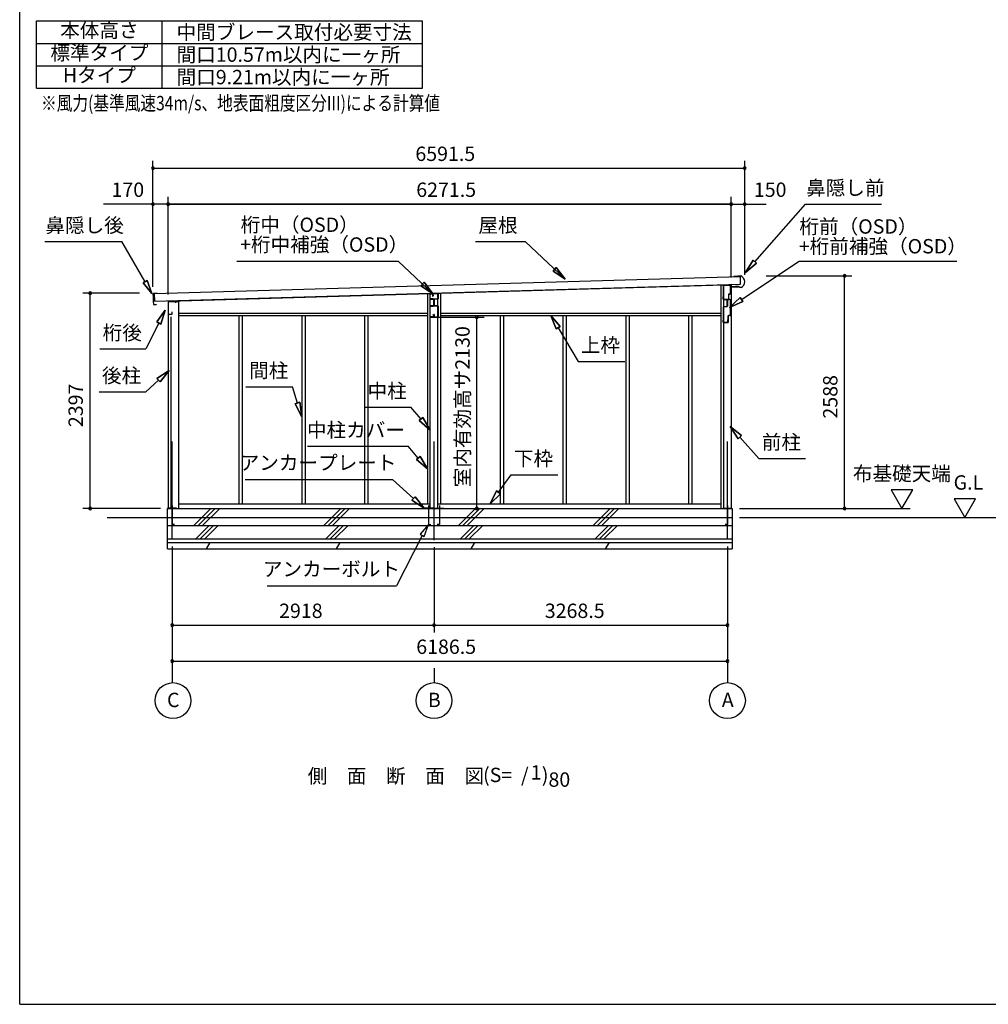
# Model space of a CAD drawing. Extents: x 868 to 32764, y 362 to 22484.
# Drawn here: x 868 to 11659, y 828 to 11790 of the extents above; entities that cross this region are included whole.
import ezdxf
from ezdxf.enums import TextEntityAlignment as Align

# ---------------------------------------------------------------- set-up
doc = ezdxf.new("R2010")
doc.units = 0
doc.header["$LTSCALE"] = 80
doc.header["$MEASUREMENT"] = 0
doc.layers.get('0').update_dxf_attribs({"linetype": 'CONTINUOUS'})
for name, color, linetype in [('0-1', 7, 'CONTINUOUS'), ('0-2', 7, 'CONTINUOUS'), ('0-5', 7, 'CONTINUOUS'), ('0-6', 7, 'CONTINUOUS'), ('0-7', 7, 'CONTINUOUS'), ('0-8', 7, 'CONTINUOUS'), ('0-B', 7, 'CONTINUOUS'), ('0-F', 7, 'CONTINUOUS'), ('1-2', 7, 'CONTINUOUS'), ('1-3', 7, 'CONTINUOUS'), ('1-4', 7, 'CONTINUOUS'), ('1-5', 7, 'CONTINUOUS'), ('1-6', 7, 'CONTINUOUS'), ('3-0', 7, 'CONTINUOUS'), ('3-2', 7, 'CONTINUOUS'), ('SUNPOU', 4, 'CONTINUOUS'), ('WAKUSEN-01', 50, 'CONTINUOUS')]:
    doc.layers.add(name, color=color, linetype=linetype)
doc.styles.get("Standard").update_dxf_attribs({"font": 'txt', "bigfont": 'BIGFONT'})

msp = doc.modelspace()

# ---------------------------------------------------------------- linework, layer by layer
at = {"color": 0, "linetype": 'ByBlock'}
for centre, start, end in [((2353, 10137), 0, 180), ((2353, 10137), 180, 0), ((8945, 10137), 0, 180), ((8945, 10137), 180, 0), ((2353, 9737), 0, 180), ((2353, 9737), 180, 0), ((2523, 9737), 0, 180), ((2523, 9737), 0, 180), ((2523, 9737), 0, 180), ((2523, 9737), 180, 0), ((2523, 9737), 180, 0), ((2523, 9737), 180, 0), ((8795, 9737), 0, 180), ((8795, 9737), 0, 180), ((8795, 9737), 0, 180), ((8795, 9737), 180, 0), ((8795, 9737), 180, 0), ((8795, 9737), 180, 0), ((8945, 9737), 0, 180), ((8945, 9737), 180, 0), ((10058, 8937), 90, 270), ((10058, 8937), 270, 90), ((1652, 8746), 90, 270), ((1652, 8746), 270, 90), ((5961, 8479), 90, 270), ((5961, 8479), 270, 90), ((1652, 6349), 90, 270), ((1652, 6349), 270, 90), ((5961, 6349), 90, 270), ((5961, 6349), 270, 90), ((10058, 6349), 90, 270), ((10058, 6349), 270, 90), ((2566, 5049), 0, 180), ((2566, 5049), 180, 0), ((5484, 5049), 0, 180), ((5484, 5049), 0, 180), ((5484, 5049), 180, 0), ((5484, 5049), 180, 0), ((8752, 5049), 0, 180), ((8752, 5049), 180, 0), ((2566, 4649), 0, 180), ((2566, 4649), 180, 0), ((8752, 4649), 0, 180), ((8752, 4649), 180, 0)]:
    msp.add_arc(centre, 15, start, end, dxfattribs=at)
at = {"layer": '0-1', "color": 3, "linetype": 'Continuous'}
for p, q in [((2371, 8742), (8893, 8932)), ((8870, 8931), (8822, 8930)), ((8900, 8937), (8870, 8936)), ((8870, 8936), (8870, 8931)), ((8893, 8932), (8895, 8842)), ((8895, 8842), (2374, 8652)), ((2533, 8656), (8717, 8837)), ((8680, 8835), (8680, 6349)), ((8710, 8836), (8710, 6349)), ((8795, 8839), (8795, 6349)), ((8848, 8820), (8848, 8828)), ((8873, 8820), (8848, 8820)), ((8890, 8807), (8873, 8820)), ((8904, 8808), (8890, 8807)), ((2353, 8736), (2354, 8708)), ((2355, 8697), (2356, 8663)), ((2357, 8705), (2359, 8705)), ((2401, 8742), (2358, 8741)), ((2359, 8700), (2358, 8700)), ((2359, 8660), (2360, 8660)), ((2374, 8652), (2371, 8742)), ((5411, 8740), (5411, 6399)), ((5441, 6349), (5441, 8741)), ((5526, 6349), (5526, 8743)), ((5556, 8744), (5556, 6399)), ((2356, 8652), (2357, 8624)), ((2360, 8655), (2359, 8655)), ((2362, 8619), (2387, 8620)), ((2387, 8620), (2394, 8615)), ((2523, 8651), (2523, 6349)), ((2523, 8651), (2638, 8651)), ((2638, 8651), (2638, 6349)), ((2553, 8483), (2553, 6349)), ((2638, 8523), (5411, 8523)), ((2638, 8498), (5411, 8498)), ((3311, 8498), (3311, 6399)), ((3348, 8498), (3348, 6399)), ((4011, 8498), (4011, 6399)), ((4048, 8498), (4048, 6399)), ((4711, 8498), (4711, 6399)), ((4748, 8498), (4748, 6399)), ((5556, 8523), (8680, 8523)), ((5556, 8498), (8680, 8498)), ((6219, 8498), (6219, 6399)), ((6256, 8498), (6256, 6399)), ((6919, 8498), (6919, 6399)), ((6956, 8498), (6956, 6399)), ((7619, 8498), (7619, 6399)), ((7656, 8498), (7656, 6399)), ((8319, 8498), (8319, 6399)), ((8356, 8498), (8356, 6399)), ((2638, 6399), (5441, 6399)), ((5526, 6399), (8680, 6399)), ((1843, 6249), (8807, 6249)), ((2516, 6349), (8807, 6349)), ((2516, 5899), (2516, 6349)), ((8807, 6349), (8807, 5899)), ((2516, 6159), (8807, 6159)), ((2516, 6009), (8807, 6009)), ((2516, 5969), (8807, 5969)), ((2516, 5899), (8807, 5899))]:
    msp.add_line(p, q, dxfattribs=at)
for centre, radius, start, end in [((8875, 8872), 70, 294.3581, 68.9819), ((2358, 8736), 5, 91.67, 181.67), ((2357, 8708), 3, 181.67, 271.67), ((2358, 8697), 3, 91.67, 181.67), ((2359, 8663), 3, 181.67, 271.67), ((2359, 8703), 2.5, 271.67, 91.67), ((2360, 8658), 2.5, 271.67, 91.67), ((2359, 8652), 3, 91.67, 181.67), ((2362, 8624), 5, 181.67, 271.67)]:
    msp.add_arc(centre, radius, start, end, dxfattribs=at)
at = {"layer": '0-2', "color": 4, "linetype": 'Continuous'}
for p, q in [((2523, 8652), (2523, 8496)), ((2608, 8652), (2523, 8652)), ((2608, 8638), (2608, 8652)), ((2523, 8496), (2525, 8496)), ((2525, 8511), (2565, 8511)), ((2525, 8496), (2525, 8511)), ((2565, 8511), (2565, 8538))]:
    msp.add_line(p, q, dxfattribs=at)
at = {"layer": '0-5', "color": 4, "linetype": 'Continuous'}
for p, q in [((10577, 6557), (10697, 6349)), ((10817, 6557), (10577, 6557)), ((10697, 6349), (10817, 6557)), ((11517, 6457), (11277, 6457)), ((11277, 6457), (11397, 6249)), ((11397, 6249), (11517, 6457)), ((8887, 6349), (10789, 6349)), ((8887, 6249), (12687, 6249))]:
    msp.add_line(p, q, dxfattribs=at)
for centre in [(2576, 4209), (5484, 4209), (8752, 4209)]:
    msp.add_circle(centre, 200, dxfattribs=at)
at = {"layer": '0-6', "color": 6, "linetype": 'Continuous'}
for p, q in [((9058, 9095), (9623, 9737)), ((9623, 9737), (10469, 9737)), ((1148, 9320), (2007, 9320)), ((2265, 8873), (2007, 9320)), ((5946, 9320), (6498, 9320)), ((6945, 8902), (6498, 9320)), ((3288, 9100), (5084, 9100)), ((5471, 8738), (5084, 9100)), ((8911, 8674), (9552, 9100)), ((9038, 9113), (8952, 8975)), ((8952, 8975), (9038, 9113)), ((9038, 9113), (9078, 9078)), ((9078, 9078), (9038, 9113)), ((9551, 9100), (11307, 9100)), ((6810, 8992), (6846, 9031)), ((6846, 9031), (6810, 8992)), ((6810, 8992), (6945, 8902)), ((6945, 8902), (6810, 8992)), ((6945, 8902), (6846, 9031)), ((6846, 9031), (6945, 8902)), ((8952, 8975), (9078, 9078)), ((9078, 9078), (8952, 8975)), ((2244, 8860), (2287, 8885)), ((2287, 8885), (2244, 8860)), ((2340, 8743), (2287, 8885)), ((2287, 8885), (2340, 8743)), ((2244, 8860), (2340, 8743)), ((2340, 8743), (2244, 8860)), ((5336, 8828), (5373, 8867)), ((5373, 8867), (5336, 8828)), ((5336, 8828), (5471, 8738)), ((5471, 8738), (5336, 8828)), ((5471, 8738), (5373, 8867)), ((5373, 8867), (5471, 8738)), ((8896, 8696), (8777, 8586)), ((8777, 8586), (8896, 8696)), ((8896, 8696), (8925, 8652)), ((8925, 8652), (8896, 8696)), ((2490, 8556), (2395, 8425)), ((2395, 8425), (2490, 8556)), ((2442, 8401), (2490, 8556)), ((2490, 8556), (2442, 8401)), ((8777, 8586), (8925, 8652)), ((8925, 8652), (8777, 8586)), ((6889, 8374), (6785, 8498)), ((6785, 8498), (6843, 8347)), ((6785, 8498), (6889, 8374)), ((6843, 8347), (6785, 8498)), ((2418, 8413), (2273, 8124)), ((2442, 8401), (2395, 8425)), ((2395, 8425), (2442, 8401)), ((6889, 8374), (6843, 8347)), ((6843, 8347), (6889, 8374)), ((6866, 8360), (7088, 7986)), ((1761, 8124), (2273, 8124)), ((7088, 7986), (7608, 7986)), ((2533, 7886), (2397, 7797)), ((2397, 7797), (2533, 7886)), ((2433, 7758), (2397, 7797)), ((2397, 7797), (2433, 7758)), ((2433, 7758), (2533, 7886)), ((2533, 7886), (2433, 7758)), ((2415, 7778), (2272, 7647)), ((3387, 7704), (3907, 7704)), ((3964, 7522), (3907, 7704)), ((1752, 7647), (2272, 7647)), ((3938, 7514), (3989, 7530)), ((3989, 7530), (3938, 7514)), ((3938, 7514), (4011, 7369)), ((4011, 7369), (3938, 7514)), ((4011, 7369), (3989, 7530)), ((3989, 7530), (4011, 7369)), ((4706, 7477), (5226, 7477)), ((5339, 7343), (5226, 7477)), ((5318, 7326), (5359, 7360)), ((5359, 7360), (5318, 7326)), ((5441, 7220), (5359, 7360)), ((5359, 7360), (5441, 7220)), ((5318, 7326), (5441, 7220)), ((5441, 7220), (5318, 7326)), ((8911, 7159), (8784, 7260)), ((8784, 7260), (8872, 7124)), ((8784, 7260), (8911, 7159)), ((8872, 7124), (8784, 7260)), ((8911, 7159), (8872, 7124)), ((8872, 7124), (8911, 7159)), ((8891, 7141), (9103, 6906)), ((4075, 7041), (5195, 7041)), ((5307, 6910), (5195, 7041)), ((5287, 6893), (5328, 6928)), ((5328, 6928), (5287, 6893)), ((5411, 6789), (5328, 6928)), ((5328, 6928), (5411, 6789)), ((9103, 6906), (9623, 6906)), ((5287, 6893), (5411, 6789)), ((5411, 6789), (5287, 6893)), ((6202, 6529), (6342, 6724)), ((6342, 6724), (6862, 6724)), ((3381, 6672), (5021, 6672)), ((5255, 6459), (5021, 6672)), ((5237, 6439), (5273, 6478)), ((5273, 6478), (5237, 6439)), ((5374, 6351), (5273, 6478)), ((5273, 6478), (5374, 6351)), ((6180, 6544), (6109, 6399)), ((6109, 6399), (6180, 6544)), ((6109, 6399), (6223, 6513)), ((6223, 6513), (6109, 6399)), ((6180, 6544), (6223, 6513)), ((6223, 6513), (6180, 6544)), ((5237, 6439), (5374, 6351)), ((5374, 6351), (5237, 6439)), ((5424, 6171), (5328, 6061)), ((5375, 6036), (5424, 6171)), ((5351, 6048), (5066, 5487)), ((5328, 6061), (5375, 6036)), ((3626, 5487), (5066, 5487))]:
    msp.add_line(p, q, dxfattribs=at)
at = {"layer": '0-7', "color": 6, "linetype": 'Continuous'}
for p, q in [((2566, 6006), (2566, 7093)), ((5484, 5996), (5484, 7093)), ((8752, 6006), (8752, 7093))]:
    msp.add_line(p, q, dxfattribs=at)
at = {"layer": '0-8', "color": 2, "linetype": 'Continuous'}
for p, q in [((2807, 6159), (2997, 6349)), ((2857, 6159), (3047, 6349)), ((2906, 6159), (3096, 6349)), ((4255, 6159), (4445, 6349)), ((4305, 6159), (4495, 6349)), ((4354, 6159), (4544, 6349)), ((5755, 6159), (5945, 6349)), ((5805, 6159), (5995, 6349)), ((5854, 6159), (6044, 6349)), ((7255, 6159), (7445, 6349)), ((7305, 6159), (7495, 6349)), ((7354, 6159), (7544, 6349)), ((2830, 6009), (2980, 6159)), ((2879, 6009), (3029, 6159)), ((2929, 6009), (3079, 6159)), ((4278, 6009), (4428, 6159)), ((4327, 6009), (4477, 6159)), ((4377, 6009), (4527, 6159)), ((5778, 6009), (5928, 6159)), ((5827, 6009), (5977, 6159)), ((5877, 6009), (6027, 6159)), ((7278, 6009), (7428, 6159)), ((7327, 6009), (7477, 6159)), ((7377, 6009), (7527, 6159)), ((2948, 5899), (2989, 5969)), ((4396, 5899), (4437, 5969)), ((5896, 5899), (5937, 5969)), ((7396, 5899), (7437, 5969))]:
    msp.add_line(p, q, dxfattribs=at)
at = {"layer": '0-B', "color": 7, "linetype": 'Continuous'}
for p, q in [((2566, 6383), (2566, 6173)), ((5424, 6381), (5424, 6171)), ((5544, 6381), (5544, 6171)), ((8752, 6381), (8752, 6171)), ((2616, 6353), (2516, 6353)), ((5474, 6351), (5374, 6351)), ((5494, 6351), (5594, 6351)), ((8702, 6351), (8802, 6351)), ((2566, 6173), (2591, 6173)), ((5424, 6171), (5449, 6171)), ((5544, 6171), (5519, 6171)), ((8752, 6171), (8727, 6171))]:
    msp.add_line(p, q, dxfattribs=at)
at = {"layer": '0-F', "color": 3, "linetype": 'Continuous'}
for p, q in [((1056, 11026), (1056, 11776)), ((1056, 11776), (5356, 11776)), ((2456, 11026), (2456, 11776)), ((5356, 11026), (5356, 11776)), ((1056, 11526), (5356, 11526)), ((1056, 11276), (5356, 11276)), ((1056, 11026), (5356, 11026))]:
    msp.add_line(p, q, dxfattribs=at)
at = {"layer": '1-2', "color": 3, "linetype": 'Continuous'}
for p, q in [((5469, 8714), (5469, 8738)), ((5470, 8714), (5469, 8714)), ((5470, 8738), (5470, 8714)), ((5471, 8740), (5526, 8742)), ((5526, 8741), (5471, 8739)), ((5485, 8605), (5485, 8678)), ((5486, 8678), (5486, 8605)), ((5487, 8681), (5526, 8681)), ((5526, 8679), (5487, 8679)), ((5527, 8682), (5527, 8740)), ((5529, 8740), (5529, 8682)), ((5487, 8604), (5526, 8604)), ((5526, 8603), (5487, 8603)), ((5527, 8482), (5527, 8602)), ((5529, 8602), (5529, 8482)), ((5472, 8500), (5481, 8508)), ((5473, 8499), (5472, 8500)), ((5482, 8507), (5473, 8499)), ((5484, 8482), (5484, 8507)), ((5485, 8507), (5485, 8482)), ((5486, 8481), (5526, 8481)), ((5526, 8479), (5486, 8479))]:
    msp.add_line(p, q, dxfattribs=at)
for centre, radius, start, end in [((5471, 8738), 2.6, 92.2111, 180), ((5471, 8738), 1, 92.2111, 180), ((5487, 8678), 2.6, 90, 180), ((5487, 8678), 1, 90, 180), ((5526, 8740), 2.6, 0, 92.2111), ((5526, 8740), 1, 0, 92.2111), ((5526, 8682), 2.6, 270, 360), ((5526, 8682), 1, 270, 0), ((5487, 8605), 2.6, 180, 270), ((5487, 8605), 1, 180, 270), ((5526, 8602), 2.6, 360, 90), ((5526, 8602), 1, 0, 90), ((5483, 8507), 2.6, 0, 135), ((5483, 8507), 1, 0, 135), ((5486, 8482), 2.6, 180, 270), ((5486, 8482), 1, 180, 270), ((5526, 8482), 2.6, 270, 360), ((5526, 8482), 1, 270, 0)]:
    msp.add_arc(centre, radius, start, end, dxfattribs=at)
at = {"layer": '1-3', "color": 2, "linetype": 'Continuous'}
for p, q in [((8706, 8679), (8706, 8704)), ((8706, 8704), (8707, 8704)), ((8707, 8704), (8707, 8679)), ((8712, 8674), (8746, 8674)), ((8746, 8673), (8712, 8673)), ((8751, 8601), (8751, 8668)), ((8752, 8668), (8752, 8601)), ((8707, 8426), (8707, 8589)), ((8708, 8589), (8708, 8426)), ((8713, 8596), (8746, 8596)), ((8746, 8594), (8713, 8594)), ((8757, 8426), (8757, 8450)), ((8757, 8450), (8759, 8450)), ((8759, 8450), (8759, 8426)), ((8713, 8421), (8752, 8421)), ((8752, 8420), (8713, 8420))]:
    msp.add_line(p, q, dxfattribs=at)
for centre, radius, start, end in [((8712, 8679), 6.6, 180, 270), ((8712, 8679), 5, 180, 270), ((8746, 8668), 6.6, 0, 90), ((8746, 8668), 5, 0, 90), ((8713, 8589), 6.6, 90, 180), ((8713, 8589), 5, 90, 180), ((8746, 8601), 6.6, 270, 360), ((8746, 8601), 5, 270, 360), ((8713, 8426), 6.6, 180, 270), ((8713, 8426), 5, 180, 270), ((8752, 8426), 5, 270, 0), ((8752, 8426), 6.6, 270, 360)]:
    msp.add_arc(centre, radius, start, end, dxfattribs=at)
at = {"layer": '1-4', "color": 7, "linetype": 'Continuous'}
for p, q in [((8786, 8808), (8786, 8741)), ((8787, 8741), (8787, 8808)), ((8870, 8817), (8792, 8814)), ((8792, 8813), (8870, 8816)), ((8870, 8818), (8863, 8818)), ((8863, 8818), (8863, 8817)), ((8710, 8705), (8709, 8705)), ((8709, 8705), (8709, 8681)), ((8710, 8681), (8710, 8705)), ((8765, 8676), (8715, 8676)), ((8715, 8675), (8765, 8675)), ((8766, 8734), (8766, 8677)), ((8767, 8677), (8767, 8734)), ((8781, 8736), (8768, 8736)), ((8768, 8735), (8781, 8735))]:
    msp.add_line(p, q, dxfattribs=at)
for centre, radius, start, end in [((8792, 8808), 6, 92, 180), ((8792, 8808), 5, 92, 180), ((8870, 8817), 1, 272, 92), ((8715, 8681), 6, 180, 270), ((8715, 8681), 5, 180, 270), ((8765, 8677), 1, 270, 360), ((8765, 8677), 2, 270, 0), ((8768, 8734), 2, 90, 180), ((8768, 8734), 1, 90, 180), ((8781, 8741), 5, 270, 360), ((8781, 8741), 6, 270, 0)]:
    msp.add_arc(centre, radius, start, end, dxfattribs=at)
at = {"layer": '1-5', "color": 3, "linetype": 'Continuous'}
for p, q in [((8707, 8680), (8707, 8827)), ((8709, 8680), (8709, 8827)), ((8780, 8833), (8714, 8833)), ((8780, 8832), (8714, 8832)), ((8785, 8768), (8785, 8827)), ((8786, 8817), (8785, 8817)), ((8786, 8768), (8786, 8827)), ((8709, 8680), (8707, 8680)), ((8781, 8675), (8714, 8675)), ((8781, 8673), (8714, 8673)), ((8786, 8768), (8785, 8768)), ((8786, 8503), (8786, 8668)), ((8788, 8503), (8788, 8668)), ((8707, 8446), (8706, 8446)), ((8706, 8422), (8706, 8446)), ((8707, 8422), (8707, 8446)), ((8761, 8422), (8761, 8492)), ((8763, 8422), (8763, 8492)), ((8781, 8498), (8768, 8498)), ((8781, 8497), (8768, 8497)), ((8788, 8503), (8786, 8503)), ((8756, 8417), (8712, 8417)), ((8756, 8416), (8712, 8416))]:
    msp.add_line(p, q, dxfattribs=at)
for centre, radius, start, end in [((8714, 8827), 6.5, 90, 180), ((8714, 8827), 5, 90, 180), ((8780, 8827), 6.5, 0, 90), ((8780, 8827), 5, 0, 90), ((8714, 8680), 6.5, 180, 270), ((8714, 8680), 5, 180, 270), ((8781, 8668), 6.5, 0, 90), ((8781, 8668), 5, 0, 90), ((8768, 8492), 6.5, 90, 180), ((8768, 8492), 5, 90, 180), ((8781, 8503), 5, 270, 0), ((8781, 8503), 6.5, 270, 0), ((8712, 8422), 6.5, 180, 270), ((8712, 8422), 5, 180, 270), ((8756, 8422), 5, 270, 0), ((8756, 8422), 6.5, 270, 0)]:
    msp.add_arc(centre, radius, start, end, dxfattribs=at)
at = {"layer": '1-6', "color": 3, "linetype": 'Continuous'}
for p, q in [((5439, 8732), (5439, 8686)), ((5441, 8686), (5441, 8732)), ((5461, 8740), (5446, 8739)), ((5446, 8737), (5461, 8738)), ((5476, 8681), (5446, 8681)), ((5446, 8679), (5476, 8679)), ((5467, 8733), (5467, 8716)), ((5469, 8716), (5469, 8733)), ((5478, 8722), (5471, 8715)), ((5472, 8713), (5479, 8721)), ((5479, 8721), (5478, 8722)), ((5481, 8674), (5481, 8609)), ((5483, 8609), (5483, 8674)), ((5439, 8597), (5439, 8486)), ((5441, 8486), (5441, 8597)), ((5476, 8604), (5446, 8604)), ((5446, 8602), (5476, 8602)), ((5492, 8638), (5476, 8638)), ((5476, 8638), (5492, 8638)), ((5477, 8481), (5446, 8481)), ((5446, 8479), (5477, 8479)), ((5484, 8505), (5482, 8505)), ((5482, 8505), (5482, 8486)), ((5484, 8486), (5484, 8505))]:
    msp.add_line(p, q, dxfattribs=at)
for centre, radius, start, end in [((5446, 8732), 7.3, 91.9091, 180), ((5446, 8686), 7.3, 180, 270), ((5446, 8732), 5, 91.9091, 180), ((5446, 8686), 5, 180, 270), ((5462, 8733), 7.3, 0, 91.9091), ((5462, 8733), 5, 0, 91.9091), ((5470, 8716), 3.3, 180, 315), ((5470, 8716), 1, 180, 315), ((5476, 8674), 7.3, 0, 90), ((5476, 8674), 5, 0, 90), ((5446, 8597), 7.3, 90, 180), ((5446, 8597), 5, 90, 180), ((5476, 8609), 7.3, 270, 360), ((5476, 8609), 5, 270, 360), ((5446, 8486), 7.3, 180, 270), ((5446, 8486), 5, 180, 270), ((5477, 8486), 7.3, 270, 360), ((5477, 8486), 5, 270, 360)]:
    msp.add_arc(centre, radius, start, end, dxfattribs=at)
at = {"layer": 'SUNPOU', "color": 4, "linetype": 'Continuous'}
for p, q in [((2353, 8816), (2353, 10217)), ((8945, 8951), (8945, 10217)), ((2353, 10137), (8945, 10137)), ((2353, 8816), (2353, 9817)), ((2523, 8732), (2523, 9817)), ((2523, 8732), (2523, 9817)), ((2523, 8732), (2523, 9817)), ((8795, 8919), (8795, 9817)), ((8795, 8919), (8795, 9817)), ((8795, 8919), (8795, 9817)), ((8945, 8951), (8945, 9817)), ((2523, 9737), (2353, 9737)), ((8795, 9737), (2523, 9737)), ((2523, 9737), (8795, 9737)), ((8795, 9737), (8555, 9737)), ((8795, 9737), (8945, 9737)), ((8945, 9737), (9185, 9737)), ((9184, 8937), (10138, 8937)), ((10058, 6349), (10058, 8937)), ((2204, 8746), (1572, 8746)), ((1652, 6349), (1652, 8746)), ((5432, 8479), (6041, 8479)), ((5961, 6349), (5961, 8479)), ((2436, 6349), (1572, 6349)), ((5420, 6349), (6041, 6349)), ((8887, 6349), (10138, 6349)), ((2566, 5926), (2566, 4569)), ((2566, 5926), (2566, 4969)), ((8752, 5926), (8752, 4569)), ((8752, 5926), (8752, 4969)), ((5484, 5916), (5484, 4969)), ((5484, 5916), (5484, 4969)), ((2566, 5049), (5484, 5049)), ((5484, 5049), (8752, 5049)), ((2566, 4649), (8752, 4649))]:
    msp.add_line(p, q, dxfattribs=at)
at = {"layer": 'SUNPOU', "linetype": 'Continuous'}
for p, q in [((2353, 9737), (1801, 9737)), ((2566, 4569), (2566, 4409)), ((5484, 4569), (5484, 4409)), ((8752, 4569), (8752, 4409))]:
    msp.add_line(p, q, dxfattribs=at)
at = {"layer": 'WAKUSEN-01'}
for q in [(868, 22484), (32764, 828)]:
    msp.add_line((868, 828), q, dxfattribs=at)

# ---------------------------------------------------------------- texts
at = {"color": 7, "linetype": 'Continuous'}
for s, p in [('6591.5', (5276, 10217)), ('170', (1891, 9817)), ('6271.5', (5286, 9817)), ('6271.5', (5286, 9817)), ('150', (9047, 9817)), ('2918', (3758, 5129)), ('3268.5', (6718, 5129)), ('6186.5', (5286, 4729))]:
    msp.add_text(s, height=160, dxfattribs=at).set_placement(p)
for s, p in [('室内有効高サ2130', (5881, 6584)), ('2588', (9978, 7349)), ('2397', (1572, 7254))]:
    msp.add_text(s, height=160, rotation=90, dxfattribs=at).set_placement(p)
at = {"layer": '0-5', "color": 7, "linetype": 'Continuous'}
for s, p in [('布基礎天端', (10696, 6717)), ('G.L', (11437, 6617)), ('C', (2579, 4196)), ('B', (5487, 4196)), ('A', (8756, 4196))]:
    msp.add_text(s, height=160, dxfattribs=at).set_placement(p, align=Align.MIDDLE)
at = {"layer": '0-6', "color": 7, "linetype": 'Continuous'}
for s, p in [('鼻隠し前', (10066, 9897)), ('鼻隠し後', (1591, 9480)), ('屋根', (6196, 9480)), ('桁後', (2011, 8284)), ('上枠', (7338, 8146)), ('後柱', (2003, 7807)), ('間柱', (3643, 7864)), ('中柱', (4962, 7637)), ('中柱カバー', (4614, 7201)), ('前柱', (9354, 7066)), ('アンカープレート', (4192, 6837)), ('下枠', (6592, 6884)), ('アンカーボルト', (4341, 5653))]:
    msp.add_text(s, height=160, dxfattribs=at).set_placement(p, align=Align.MIDDLE)
at = {"layer": '0-F', "color": 7, "linetype": 'Continuous'}
for s, p in [('本体高さ', (1756, 11651)), ('標準タイプ', (1756, 11401))]:
    msp.add_text(s, height=160, dxfattribs=at).set_placement(p, align=Align.MIDDLE)
for s, p in [('中間ブレース取付必要寸法', (2616, 11571)), ('間口10.57m以内に一ヶ所', (2616, 11321))]:
    msp.add_text(s, height=160, dxfattribs=at).set_placement(p)
msp.add_text('Hタイプ', height=160, rotation=0.0003, dxfattribs=at).set_placement((1756, 11151), align=Align.MIDDLE)
msp.add_text('間口9.21m以内に一ヶ所', height=160, rotation=0.0003, dxfattribs=at).set_placement((2616, 11071))
at = {"layer": '0-F', "color": 7, "linetype": 'Continuous', "width": 0.8}
msp.add_text('※風力(基準風速34m/s、地表面粗度区分III)による計算値', height=160, rotation=0.0003, dxfattribs=at).set_placement((1106, 10781))
at = {"layer": '3-0', "color": 7, "linetype": 'Continuous'}
for s, p in [('側\u3000面\u3000断\u3000面\u3000図', (4077, 3290)), ('1', (6560, 3330))]:
    msp.add_text(s, height=160, dxfattribs=at).set_placement(p)
for s, rotation, p in [('(S=  /   )', 359.9998, (6030, 3302)), ('80', 359.999, (6759, 3250))]:
    msp.add_text(s, height=160, rotation=rotation, dxfattribs=at).set_placement(p)
at = {"layer": '3-2', "color": 7, "linetype": 'Continuous'}
for s, p in [('桁中（OSD）', (3988, 9486)), ('桁前（OSD）', (10212, 9467)), ('+桁中補強（OSD）', (4260, 9266)), ('+桁前補強（OSD）', (10484, 9247))]:
    msp.add_text(s, height=160, dxfattribs=at).set_placement(p, align=Align.MIDDLE)

doc.saveas('drawing.dxf')
